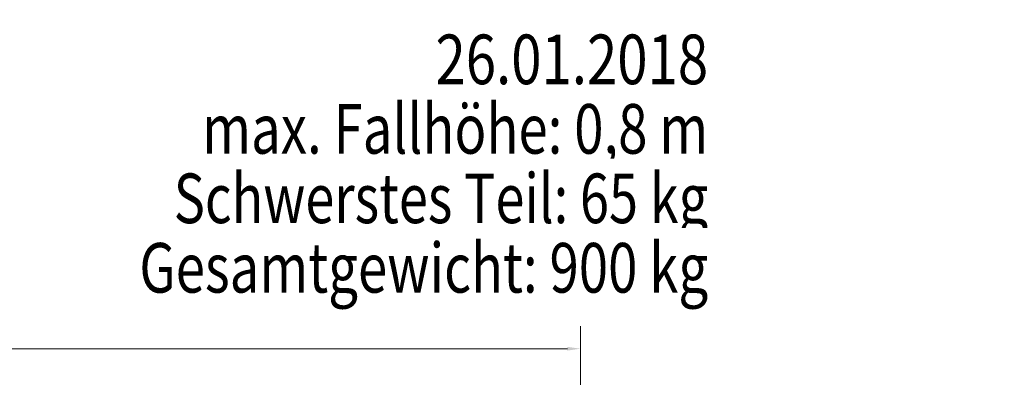
# Model space of a CAD drawing. Units: millimetres. Extents: x 11 to 214, y -59 to 101.
# Drawn here: x 144 to 214, y 67 to 92 of the extents above; entities that cross this region are included whole.
import ezdxf
from ezdxf.enums import TextEntityAlignment as Align

# ---------------------------------------------------------------- set-up
doc = ezdxf.new("R2010")
doc.units = ezdxf.units.MM
doc.header["$LTSCALE"] = 5
doc.linetypes.add('AUSGEZOGEN', pattern=[0])
doc.layers.add('Bemaßung', color=7, linetype='Continuous', true_color=0x008000)
doc.layers.add('Layer104', color=7, linetype='Continuous', true_color=0x000000)
doc.styles.add('Calibri', font='arial.ttf')
doc.dimstyles.new('ISO-25', dxfattribs={"dimtxt": 2.5, "dimasz": 2.5, "dimexe": 1.25, "dimexo": 0.625, "dimtad": 1, "dimtxsty": 'Standard', "dimcen": 2.5, "dimadec": 0, "dimazin": 0, "dimtfac": 1, "dimtmove": 0, "dimatfit": 3, "dimfxl": 1, "dimarcsym": 0})

# ---------------------------------------------------------------- blocks, each defined once
blk = doc.blocks.new('*D1')
at = {"layer": 'Bemaßung', "linetype": 'AUSGEZOGEN', "lineweight": 18, "true_color": 0x008000}
for points in [[(19.397, 68.803), (20.323, 68.67), (20.323, 68.935)], [(183.397, 68.803), (182.471, 68.935), (182.471, 68.67)]]:
    blk.add_hatch(color=96, dxfattribs=at).paths.add_polyline_path(points, flags=0)
at = {"layer": 'Bemaßung', "color": 96, "linetype": 'AUSGEZOGEN', "lineweight": 18, "true_color": 0x008000}
for p, q in [((19.397, 65.803), (19.397, 70.415)), ((183.397, 65.803), (183.397, 70.415)), ((20.323, 68.803), (182.471, 68.803))]:
    blk.add_line(p, q, dxfattribs=at)
at = {"color": 96, "linetype": 'AUSGEZOGEN', "lineweight": 18, "true_color": 0x008000}
blk.add_wipeout([(97.521, 69.085), (105.273, 69.085), (105.273, 73.6), (97.521, 73.6)], dxfattribs=at).dxf.layer = 'Bemaßung'
at = {"layer": 'Bemaßung', "color": 96, "linetype": 'AUSGEZOGEN', "lineweight": 18, "true_color": 0x008000, "style": 'Calibri', "width": 0.786598}
blk.add_text('16.40', height=2.8222, dxfattribs=at).set_placement((97.521, 69.932), (105.273, 69.932), align=Align.FIT)

msp = doc.modelspace()

# ---------------------------------------------------------------- dimensions: what is measured, and where the dimension line sits
at = {"layer": 'Bemaßung', "color": 96, "linetype": 'AUSGEZOGEN', "lineweight": 18, "true_color": 0x008000}
dim = msp.add_linear_dim(base=(183.397, 68.803), p1=(19.397, 39.817), p2=(183.397, 50.089), dimstyle='ISO-25', override={"dimtxt": 2.822222, "dimasz": 0.926042, "dimexe": 0.661458, "dimgap": 0.403175, "dimtad": 1, "dimjust": 0, "dimdec": 2, "dimlfac": 0.1, "dimpost": '<>', "dimsah": 1, "dimclrd": 96, "dimclre": 96, "dimclrt": 96, "dimadec": 2}, dxfattribs=at)
dim.commit()
dim.dimension.update_dxf_attribs({"geometry": '*D1', "text_midpoint": (101.397, 71.343), "dimtype": 160})

# ---------------------------------------------------------------- wipeouts: each hides what was drawn before it
at = {"color": 18, "linetype": 'AUSGEZOGEN', "lineweight": 18, "true_color": 0x000000}
msp.add_wipeout([(173.091, 86.55), (213.518, 86.55), (213.518, 92.195), (173.091, 92.195)], dxfattribs=at).dxf.layer = 'Layer104'

# ---------------------------------------------------------------- next in the draw order: texts
at = {"layer": 'Layer104', "color": 18, "linetype": 'AUSGEZOGEN', "lineweight": 18, "true_color": 0x000000, "style": 'Calibri', "width": 0.786598}
msp.add_text('26.01.2018', height=3.5278, dxfattribs=at).set_placement((173.091, 87.609), (192.471, 87.609), align=Align.FIT)

# ---------------------------------------------------------------- next in the draw order: wipeouts: each hides what was drawn before it
at = {"color": 18, "linetype": 'AUSGEZOGEN', "lineweight": 18, "true_color": 0x000000}
msp.add_wipeout([(156.511, 81.612), (196.939, 81.612), (196.939, 87.256), (156.511, 87.256)], dxfattribs=at).dxf.layer = 'Layer104'

# ---------------------------------------------------------------- next in the draw order: texts
at = {"layer": 'Layer104', "color": 18, "linetype": 'AUSGEZOGEN', "lineweight": 18, "true_color": 0x000000, "style": 'Calibri', "width": 0.782122}
msp.add_text('max. Fallhöhe: 0,8 m', height=3.52778, dxfattribs=at).set_placement((156.511, 82.67), (192.471, 82.67), align=Align.FIT)

# ---------------------------------------------------------------- next in the draw order: wipeouts: each hides what was drawn before it
at = {"color": 18, "linetype": 'AUSGEZOGEN', "lineweight": 18, "true_color": 0x000000}
msp.add_wipeout([(154.489, 76.673), (194.916, 76.673), (194.916, 82.317), (154.489, 82.317)], dxfattribs=at).dxf.layer = 'Layer104'

# ---------------------------------------------------------------- next in the draw order: texts
at = {"layer": 'Layer104', "color": 18, "linetype": 'AUSGEZOGEN', "lineweight": 18, "true_color": 0x000000, "style": 'Calibri', "width": 0.766804}
msp.add_text('Schwerstes Teil: 65 kg', height=3.52778, dxfattribs=at).set_placement((154.489, 77.731), (192.471, 77.731), align=Align.FIT)

# ---------------------------------------------------------------- next in the draw order: wipeouts: each hides what was drawn before it
at = {"color": 18, "linetype": 'AUSGEZOGEN', "lineweight": 18, "true_color": 0x000000}
msp.add_wipeout([(152.044, 71.734), (192.471, 71.734), (192.471, 77.378), (152.044, 77.378)], dxfattribs=at).dxf.layer = 'Layer104'

# ---------------------------------------------------------------- next in the draw order: texts
at = {"layer": 'Layer104', "color": 18, "linetype": 'AUSGEZOGEN', "lineweight": 18, "true_color": 0x000000, "style": 'Calibri', "width": 0.785718}
msp.add_text('Gesamtgewicht: 900 kg', height=3.52778, dxfattribs=at).set_placement((152.044, 72.792), (192.471, 72.792), align=Align.FIT)

doc.saveas('drawing.dxf')
